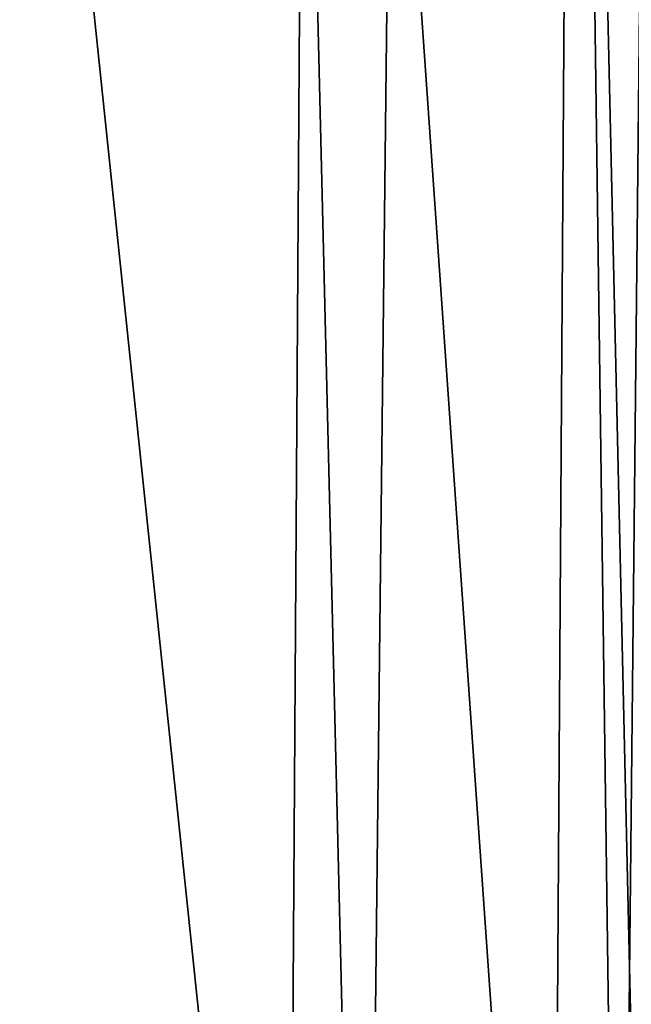
# Model space of a CAD drawing. Units: millimetres. Extents: x -25 to 72, y 0 to 209.
# Drawn here: x 70 to 71, y 56 to 58 of the extents above; entities that cross this region are included whole.
import ezdxf

# ---------------------------------------------------------------- set-up
doc = ezdxf.new("R2010")
doc.units = ezdxf.units.MM
doc.header["$LTSCALE"] = 13.670324
doc.layers.add('112', color=7, linetype='CONTINUOUS')
doc.layers.add('115', color=7, linetype='CONTINUOUS')

msp = doc.modelspace()

# ---------------------------------------------------------------- linework, layer by layer
at = {"layer": '112', "color": 253, "linetype": 'Continuous', "true_color": 0xababab}
for points in [[(70.5966, 67.9581, 22.3878), (70.7672, 55.3482, 19.3055), (70.8984, 68.0499, 21.9311), (70.5966, 67.9581, 22.3878)], [(70.7672, 55.3482, 19.3055), (70.8842, 55.46, 18.7619), (70.8984, 68.0499, 21.9311), (70.7672, 55.3482, 19.3055)], [(70.1461, 67.8964, 22.706), (70.4526, 55.2553, 19.7682), (70.5966, 67.9581, 22.3878), (70.1461, 67.8964, 22.706)], [(70.4526, 55.2553, 19.7682), (70.7672, 55.3482, 19.3055), (70.5966, 67.9581, 22.3878), (70.4526, 55.2553, 19.7682)], [(69.6086, 67.872, 22.842), (69.9853, 55.1944, 20.0837), (70.1461, 67.8964, 22.706), (69.6086, 67.872, 22.842)], [(69.9853, 55.1944, 20.0837), (70.4526, 55.2553, 19.7682), (70.1461, 67.8964, 22.706), (69.9853, 55.1944, 20.0837)]]:
    msp.add_3dface(points, dxfattribs=at)
at = {"layer": '115', "color": 253, "linetype": 'Continuous', "true_color": 0xababab}
for points in [[(69.9043, 59.6947, -18.9803), (70.3576, 55.3688, -19.2865), (69.8764, 55.3811, -19.6045), (69.9043, 59.6947, -18.9803)], [(69.9043, 59.6947, -18.9803), (70.3852, 59.6101, -18.673), (70.3576, 55.3688, -19.2865), (69.9043, 59.6947, -18.9803)], [(70.3852, 59.6101, -18.673), (70.6831, 55.3521, -18.8104), (70.3576, 55.3688, -19.2865), (70.3852, 59.6101, -18.673)], [(70.3852, 59.6101, -18.673), (70.7102, 59.4869, -18.2125), (70.6831, 55.3521, -18.8104), (70.3852, 59.6101, -18.673)], [(70.7102, 59.4869, -18.2125), (70.8047, 55.3339, -18.2473), (70.6831, 55.3521, -18.8104), (70.7102, 59.4869, -18.2125)], [(70.8313, 59.3435, -17.6675), (70.8047, 55.3339, -18.2473), (70.7102, 59.4869, -18.2125), (70.8313, 59.3435, -17.6675)]]:
    msp.add_3dface(points, dxfattribs=at)

doc.saveas('drawing.dxf')
